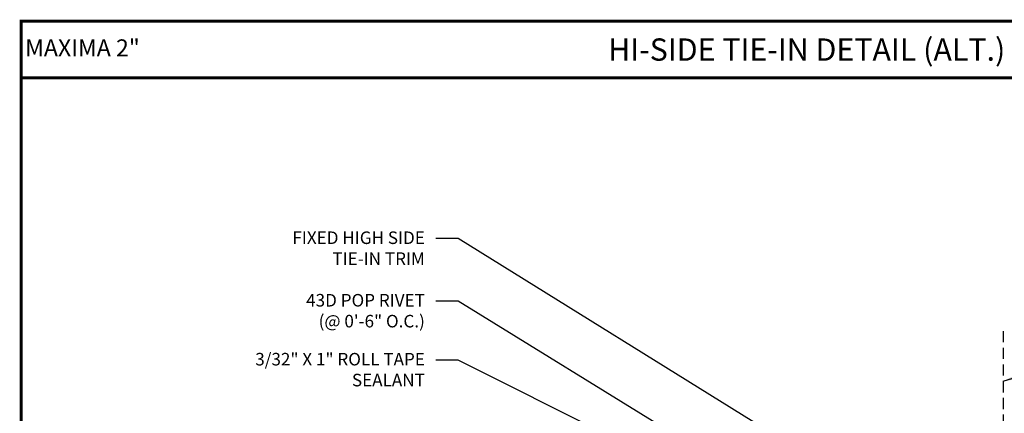
# Model space of a CAD drawing. Extents: x -0.2 to 52.9, y -1.6 to 37.7.
# Drawn here: x -0.2 to 33, y 24.5 to 37.7 of the extents above; entities that cross this region are included whole.
import ezdxf
from ezdxf.enums import TextEntityAlignment as Align

# ---------------------------------------------------------------- set-up
doc = ezdxf.new("R2010")
doc.units = 0
doc.header["$LTSCALE"] = 1.5
doc.header["$MEASUREMENT"] = 0
doc.linetypes.add('HIDDEN', pattern=[0.375, 0.25, -0.125])
for name, color, linetype in [('DIM', 2, 'CONTINUOUS'), ('NOTBYMCELROY', 8, 'HIDDEN'), ('TEXT BY MCELROY', 3, 'CONTINUOUS'), ('WEB BOR', 6, 'CONTINUOUS')]:
    doc.layers.add(name, color=color, linetype=linetype)
doc.styles.add('KEENAN', font='ARIBLK.TTF')
doc.styles.add('ROMANT', font='ROMANT')
doc.styles.get("Standard").update_dxf_attribs({"font": 'romans'})
doc.dimstyles.new('MCELROY1$7', dxfattribs={"dimtxt": 0.0938, "dimasz": 0.125, "dimexe": 0.0625, "dimexo": 0.0625, "dimgap": 0.0625, "dimtad": 0, "dimtih": 1, "dimtoh": 1, "dimdec": 0, "dimzin": 3, "dimdsep": 46, "dimlunit": 4, "dimtxsty": 'Standard', "dimcen": 0, "dimclrd": 2, "dimclre": 2, "dimclrt": 1, "dimadec": 0, "dimazin": 0, "dimtfac": 1, "dimtdec": 0, "dimtofl": 0, "dimtmove": 0, "dimatfit": 3, "dimfxl": 1, "dimfrac": 2, "dimtolj": 1, "dimtzin": 0, "dimarcsym": 0})

msp = doc.modelspace()

# ---------------------------------------------------------------- linework, layer by layer
at = {"layer": 'NOTBYMCELROY'}
msp.add_line((32.97, 27.234), (32.97, 11.186), dxfattribs=at)
at = {"layer": 'WEB BOR', "const_width": 0.1}
for points in [[(-0.108, -1.578), (-0.108, 37.668), (52.816, 37.668), (52.816, -1.578), (-0.108, -1.578)], [(-0.108, 35.757), (52.816, 35.757)]]:
    msp.add_lwpolyline(points, dxfattribs=at)

# ---------------------------------------------------------------- texts
at = {"layer": 'TEXT BY MCELROY', "color": 3, "char_height": 0.4221, "attachment_point": 3}
for s, insert in [('\\A1;FIXED HIGH SIDE\\PTIE-IN TRIM', (13.49, 30.588)), ('\\A1;43D POP RIVET\\P(@ 0\'-6" O.C.)', (13.49, 28.483)), ('\\A1;3/32" X 1" ROLL TAPE\\PSEALANT', (13.49, 26.499))]:
    msp.add_mtext(s, dxfattribs=dict(at, insert=insert))
at = {"layer": 'WEB BOR', "style": 'KEENAN'}
msp.add_text('HI-SIDE TIE-IN DETAIL (ALT.)', height=0.75, dxfattribs=at).set_placement((26.354, 36.713), align=Align.MIDDLE_CENTER)
at = {"layer": 'WEB BOR', "color": 9, "style": 'ROMANT'}
msp.add_text('%%UMAXIMA 2"', height=0.571, dxfattribs=at).set_placement((0.024, 36.485))

# ---------------------------------------------------------------- leaders
at = {"layer": 'DIM', "annotation_type": 0, "has_hookline": 1}
for points, hookline_direction, text_width in [([(30.725, 20.358), (14.615, 30.347), (13.865, 30.347)], 1, 5.286), ([(27.961, 20.023), (14.615, 28.242), (13.865, 28.242)], 1, 4.924), ([(32.97, 25.548), (37.991, 27.081), (38.741, 27.081)], 0, 4.442), ([(27.573, 19.765), (14.615, 26.258), (13.865, 26.258)], 1, 7.638)]:
    msp.add_leader(points, dimstyle='MCELROY1$7', override={"dimscale": 6, "dimtxsty": 'KEENAN', "dimtdec": 4}, dxfattribs=dict(at, hookline_direction=hookline_direction, text_width=text_width))

doc.saveas('drawing.dxf')
